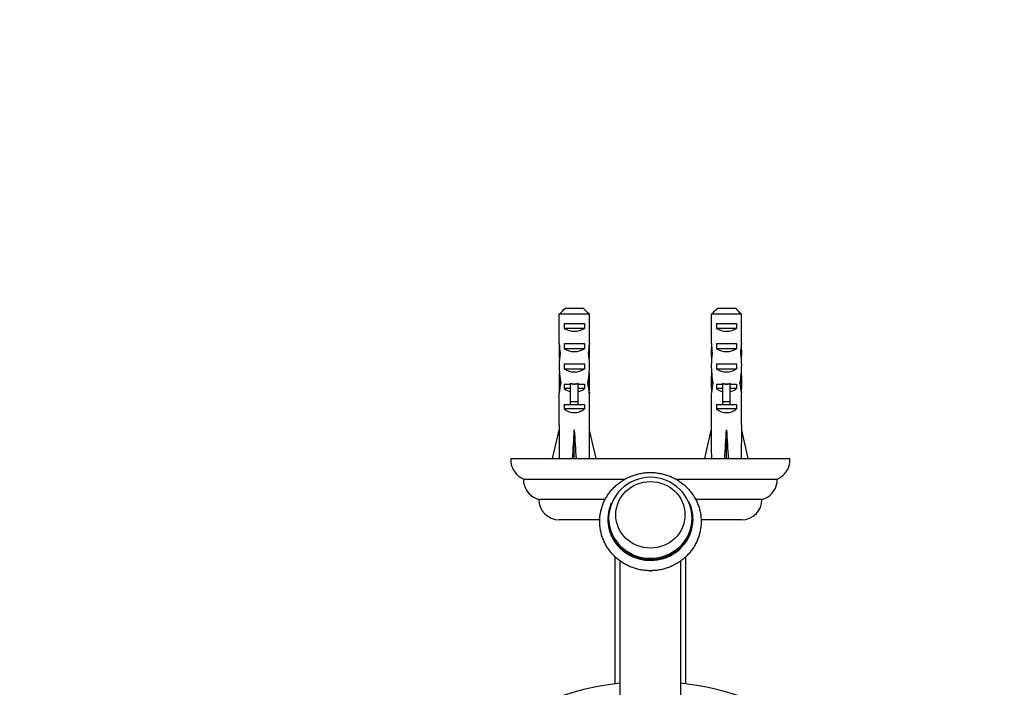
# Model space of a CAD drawing. Units: millimetres. Extents: x 0 to 1478, y 0 to 1758.
# Drawn here: x 582 to 777, y 747 to 879 of the extents above; entities that cross this region are included whole.
import ezdxf
from ezdxf import colors
from ezdxf.entities.mleader import LeaderData, LeaderLine
from ezdxf.math import Vec2, Vec3

# ---------------------------------------------------------------- set-up
doc = ezdxf.new("R2010")
doc.units = ezdxf.units.MM
doc.layers.add('DV2_Défaut', color=7, linetype='Continuous')
doc.layers.add('Défaut', color=7, linetype='Continuous')

# ---------------------------------------------------------------- blocks, each defined once
blk = doc.blocks.new('_DOT')
at = {"color": 0}
blk.add_line((0, 0), (-1, 0), dxfattribs=at)
at = {"color": 0, "const_width": 0.333}
blk.add_lwpolyline([(-0.1665, 0, 1), (0.1665, 0, 1)], format="xyb", close=True, dxfattribs=at)
blk = doc.blocks.new('SE1')
at = {"layer": 'DV2_Défaut', "color": 7, "linetype": 'Continuous'}
for p, q in [((690.05, 822.09), (693.51, 822.09)), ((720.05, 822.09), (723.51, 822.09)), ((694.74, 820.89), (688.82, 820.89)), ((688.82, 815.12), (688.82, 820.89)), ((694.74, 815.12), (694.74, 820.89)), ((724.74, 820.89), (718.82, 820.89)), ((718.82, 815.12), (718.82, 820.89)), ((724.74, 815.12), (724.74, 820.89)), ((689.8, 819.09), (693.77, 819.09)), ((689.8, 819.09), (689.8, 818.09)), ((693.77, 818.09), (689.8, 818.09)), ((693.77, 819.09), (693.77, 818.09)), ((719.8, 819.09), (723.77, 819.09)), ((719.8, 819.09), (719.8, 818.09)), ((723.77, 818.09), (719.8, 818.09)), ((723.77, 819.09), (723.77, 818.09)), ((688.82, 815.12), (688.82, 814.98)), ((688.82, 814.98), (688.83, 814.98)), ((689.8, 815.09), (693.77, 815.09)), ((689.8, 815.09), (689.8, 814.09)), ((693.77, 814.09), (689.8, 814.09)), ((693.77, 815.09), (693.77, 814.09)), ((694.74, 814.98), (694.73, 814.98)), ((694.74, 815.12), (694.74, 814.98)), ((718.82, 815.12), (718.82, 814.98)), ((718.82, 814.98), (718.83, 814.98)), ((719.8, 815.09), (723.77, 815.09)), ((719.8, 815.09), (719.8, 814.09)), ((723.77, 814.09), (719.8, 814.09)), ((723.77, 815.09), (723.77, 814.09)), ((724.74, 814.98), (724.73, 814.98)), ((724.74, 815.12), (724.74, 814.98)), ((688.78, 813.23), (688.97, 813.23)), ((694.78, 813.23), (694.6, 813.23)), ((718.78, 813.23), (718.97, 813.23)), ((724.78, 813.23), (724.6, 813.23)), ((689.8, 811.09), (693.77, 811.09)), ((689.8, 811.09), (689.8, 810.09)), ((693.77, 810.09), (689.8, 810.09)), ((693.77, 811.09), (693.77, 810.09)), ((719.8, 811.09), (723.77, 811.09)), ((719.8, 811.09), (719.8, 810.09)), ((723.77, 810.09), (719.8, 810.09)), ((723.77, 811.09), (723.77, 810.09)), ((688.78, 808.21), (688.78, 806.66)), ((694.78, 806.66), (694.78, 808.21)), ((718.78, 808.21), (718.78, 806.66)), ((724.78, 806.66), (724.78, 808.21)), ((688.8, 807.35), (689.11, 807.35)), ((689.8, 807.09), (691.03, 807.09)), ((689.8, 807.09), (689.8, 806.24)), ((691.03, 806.24), (689.8, 806.24)), ((691.03, 807.09), (691.03, 807.32)), ((691.78, 807.09), (691.03, 807.09)), ((691.03, 803.64), (691.03, 807.09)), ((692.53, 807.09), (691.78, 807.09)), ((692.53, 807.09), (692.53, 807.32)), ((692.53, 807.09), (693.77, 807.09)), ((692.53, 803.64), (692.53, 807.09)), ((693.77, 806.24), (692.53, 806.24)), ((693.77, 807.09), (693.77, 806.24)), ((694.77, 807.35), (694.45, 807.35)), ((718.8, 807.35), (719.11, 807.35)), ((719.8, 807.09), (721.03, 807.09)), ((719.8, 807.09), (719.8, 806.24)), ((721.03, 806.24), (719.8, 806.24)), ((721.03, 807.09), (721.03, 807.32)), ((721.78, 807.09), (721.03, 807.09)), ((721.03, 803.64), (721.03, 807.09)), ((722.53, 807.09), (721.78, 807.09)), ((722.53, 807.09), (722.53, 807.32)), ((722.53, 807.09), (723.77, 807.09)), ((722.53, 803.64), (722.53, 807.09)), ((723.77, 806.24), (722.53, 806.24)), ((723.77, 807.09), (723.77, 806.24)), ((724.77, 807.35), (724.45, 807.35)), ((688.82, 805.54), (688.84, 805.54)), ((688.82, 805.54), (688.82, 805.32)), ((688.82, 799.09), (688.82, 805.32)), ((694.74, 805.54), (694.72, 805.54)), ((694.74, 805.54), (694.74, 805.32)), ((694.74, 799.09), (694.74, 805.32)), ((718.82, 805.54), (718.84, 805.54)), ((718.82, 805.54), (718.82, 805.32)), ((718.82, 799.09), (718.82, 805.32)), ((724.74, 805.54), (724.72, 805.54)), ((724.74, 805.54), (724.74, 805.32)), ((724.74, 799.09), (724.74, 805.32)), ((689.8, 803.09), (691.03, 803.09)), ((689.8, 803.09), (689.8, 802.24)), ((693.77, 802.24), (689.8, 802.24)), ((692.53, 803.64), (691.03, 803.64)), ((691.03, 803.03), (691.03, 803.64)), ((692.53, 803.03), (691.03, 803.03)), ((692.53, 803.03), (692.53, 803.64)), ((692.53, 803.09), (693.77, 803.09)), ((693.77, 803.09), (693.77, 802.24)), ((719.8, 803.09), (721.03, 803.09)), ((719.8, 803.09), (719.8, 802.24)), ((723.77, 802.24), (719.8, 802.24)), ((722.53, 803.64), (721.03, 803.64)), ((721.03, 803.03), (721.03, 803.64)), ((722.53, 803.03), (721.03, 803.03)), ((722.53, 803.03), (722.53, 803.64)), ((722.53, 803.09), (723.77, 803.09)), ((723.77, 803.09), (723.77, 802.24)), ((687.5, 792.46), (688.78, 798.08)), ((688.78, 799.09), (688.82, 799.09)), ((688.78, 799.09), (688.78, 798.08)), ((691.78, 792.46), (691.78, 798.08)), ((694.74, 799.09), (694.78, 799.09)), ((694.78, 798.08), (694.78, 799.09)), ((696.07, 792.46), (694.78, 798.08)), ((717.5, 792.46), (718.78, 798.08)), ((718.78, 799.09), (718.82, 799.09)), ((718.78, 799.09), (718.78, 798.08)), ((721.78, 792.46), (721.78, 798.08)), ((724.74, 799.09), (724.78, 799.09)), ((724.78, 798.08), (724.78, 799.09)), ((726.07, 792.46), (724.78, 798.08)), ((734.28, 792.39), (679.28, 792.39)), ((687.79, 792.39), (687.5, 792.46)), ((691.7, 792.39), (691.78, 792.46)), ((691.86, 792.39), (691.78, 792.46)), ((695.77, 792.39), (696.07, 792.46)), ((717.79, 792.39), (717.5, 792.46)), ((721.7, 792.39), (721.78, 792.46)), ((721.86, 792.39), (721.78, 792.46)), ((725.77, 792.39), (726.07, 792.46)), ((681.78, 788.39), (681.78, 787.64)), ((681.82, 788.39), (701.76, 788.39)), ((711.81, 788.39), (731.75, 788.39)), ((731.78, 787.64), (731.78, 788.39)), ((681.78, 787.64), (681.84, 787.59)), ((731.73, 787.59), (731.78, 787.64)), ((697.84, 784.39), (684.78, 784.39)), ((728.78, 784.39), (715.72, 784.39)), ((698.53, 780.75), (698.53, 780.47)), ((715.03, 780.47), (715.03, 780.75)), ((696.77, 780.39), (688.78, 780.39)), ((724.78, 780.39), (716.78, 780.39)), ((699.78, 773.13), (699.78, 748.09)), ((713.78, 748.09), (713.78, 773.13)), ((700.78, 772.3), (700.78, 701.48)), ((712.78, 701.48), (712.78, 772.3))]:
    blk.add_line(p, q, dxfattribs=at)
for centre, radius, start, end in [((655.08, 861.71), 61.66, 304.8352, 304.9123), ((685.08, 861.71), 61.66, 304.8352, 304.9123), ((654.53, 858.42), 62.56, 304.8724, 304.9436), ((684.53, 858.42), 62.56, 304.8724, 304.9436), ((653.95, 855.31), 63.62, 304.8422, 304.912), ((683.95, 855.31), 63.62, 304.8422, 304.912), ((683.27, 792.11), 4, 175.8751, 195.6271), ((730.29, 792.11), 4, 344.5888, 4.1249), ((683.49, 792.32), 4.27, 197.4011, 246.9593), ((730.03, 792.36), 4.32, 293.3747, 342.2649), ((706.78, 780.52), 8.24, 0.9881, 178.4494), ((685.78, 788.27), 4, 189.7829, 255.5521), ((727.78, 788.27), 4, 284.4479, 350.2171), ((688.78, 784.39), 4, 180, 270), ((724.78, 784.39), 4, 270, 0), ((706.78, 693.53), 55, 96.2629, 214.9318), ((706.78, 693.53), 55, 325.0682, 83.7371)]:
    blk.add_arc(centre, radius, start, end, dxfattribs=at)
for centre, major_axis, ratio, start_param, end_param in [((691.78, 819.81), (3, 0), 0.760351, 3.989655, 5.435123), ((721.78, 819.81), (3, 0), 0.760351, 3.989655, 5.435123), ((691.78, 813.23), (0, 10.51), 0.285569, 1.403348, 1.570796), ((691.78, 816.88), (0, -10.51), 0.285569, -1.403348, -1.209195), ((691.78, 815.81), (3, 0), 0.760351, 3.989655, 5.435123), ((691.78, 816.88), (0, -10.51), 0.285569, 1.209195, 1.403348), ((691.78, 813.23), (0, 10.51), 0.285569, 4.712389, 4.879837), ((721.78, 813.23), (0, 10.51), 0.285569, 1.403348, 1.570796), ((721.78, 816.88), (0, -10.51), 0.285569, -1.403348, -1.209195), ((721.78, 815.81), (3, 0), 0.760351, 3.989655, 5.435123), ((721.78, 816.88), (0, -10.51), 0.285569, 1.209195, 1.403348), ((721.78, 813.23), (0, 10.51), 0.285569, 4.712389, 4.879837), ((691.78, 813.23), (0, -6.74), 0.445101, 4.712389, 4.895847), ((691.78, 810.77), (0, 6.74), 0.445101, 1.209195, 1.545119), ((691.78, 810.77), (0, 6.74), 0.445101, 4.738067, 5.073991), ((691.78, 813.23), (0, 6.74), 0.445101, 4.528931, 4.712389), ((721.78, 813.23), (0, 6.74), 0.445101, 1.570796, 1.754254), ((721.78, 810.77), (0, 6.74), 0.445101, 1.209195, 1.545119), ((721.78, 810.77), (0, 6.74), 0.445101, 4.738067, 5.073991), ((721.78, 813.23), (0, 6.74), 0.445101, 4.528931, 4.712389), ((691.78, 808.21), (0, 8.33), 0.359989, 1.39272, 1.673729), ((691.78, 811.16), (0, -8.33), 0.359989, 4.738067, 5.192367), ((691.78, 811.81), (3, 0), 0.760351, 3.989655, 5.435123), ((691.78, 811.16), (0, -8.33), 0.359989, 1.090818, 1.545119), ((691.78, 808.21), (0, 8.33), 0.359989, 4.609456, 4.890466), ((721.78, 808.21), (0, 8.33), 0.359989, 1.39272, 1.673729), ((721.78, 811.16), (0, -8.33), 0.359989, 4.738067, 5.192367), ((721.78, 811.81), (3, 0), 0.760351, 3.989655, 5.435123), ((721.78, 811.16), (0, -8.33), 0.359989, 1.090818, 1.545119), ((721.78, 808.21), (0, 8.33), 0.359989, 4.609456, 4.890466), ((691.78, 806.66), (0, 6.74), 0.445101, 1.467863, 1.738244), ((691.78, 804.2), (0, 6.74), 0.445101, 1.090818, 1.403348), ((691.78, 808.43), (3, 0), 0.976011, 3.989655, 4.459709), ((691.78, 814.15), (0, -7.06), 0.425017, 6.030505, 6.283185), ((691.78, 814.15), (0, 7.06), 0.425017, 3.141593, 3.394273), ((691.78, 808.43), (3, 0), 0.976011, 4.965069, 5.435123), ((691.78, 804.2), (0, 6.74), 0.445101, 4.879837, 5.192367), ((691.78, 806.66), (0, 6.74), 0.445101, 4.544941, 4.815322), ((721.78, 806.66), (0, 6.74), 0.445101, 1.467863, 1.738244), ((721.78, 804.2), (0, 6.74), 0.445101, 1.090818, 1.403348), ((721.78, 808.43), (3, 0), 0.976011, 3.989655, 4.459709), ((721.78, 814.15), (0, -7.06), 0.425017, 6.030505, 6.283185), ((721.78, 814.15), (0, 7.06), 0.425017, 3.141593, 3.394273), ((721.78, 808.43), (3, 0), 0.976011, 4.965069, 5.435123), ((721.78, 804.2), (0, 6.74), 0.445101, 4.879837, 5.192367), ((721.78, 806.66), (0, 6.74), 0.445101, 4.544941, 4.815322), ((691.78, 804.43), (3, 0), 0.976011, 3.989655, 5.435123), ((721.78, 804.43), (3, 0), 0.976011, 3.989655, 5.435123), ((691.78, 811.21), (-0.76, -51.94), 0.055876, -1.314474, -1.199301), ((691.78, 811.21), (-2.9, -51.94), 0.014553, 1.200933, 1.316105), ((691.78, 811.21), (2.9, -51.94), 0.014553, -1.316105, -1.200933), ((691.78, 811.21), (0.76, -51.94), 0.055876, 1.199301, 1.314474), ((721.78, 811.21), (-0.76, -51.94), 0.055876, -1.314474, -1.199301), ((721.78, 811.21), (-2.9, -51.94), 0.014553, 1.200933, 1.316105), ((721.78, 811.21), (2.9, -51.94), 0.014553, -1.316105, -1.200933), ((721.78, 811.21), (0.76, -51.94), 0.055876, 1.199301, 1.314474), ((706.78, 780.47), (8.4, 0), 0.961705, 2.736024, 6.283185), ((706.78, 780.47), (8.4, 0), 0.961705, 0, 0.442737), ((706.78, 780.75), (-8.25, 0), 0.961705, 0.001049, 3.130562), ((706.78, 780.47), (-8.25, 0), 0.961705, 0, 3.141593), ((706.78, 780.75), (-8.25, 0), 0.961705, 3.130562, 3.141593), ((706.78, 776.58), (-6.5, 0), 0.961705, 1.570796, 1.618091)]:
    blk.add_ellipse(centre, major_axis=major_axis, ratio=ratio, start_param=start_param, end_param=end_param, dxfattribs=at)
blk.add_ellipse((706.78, 781.37), major_axis=(-6.82, 0), ratio=0.961705, dxfattribs=at)
for points in [[(688.82, 820.89), (689.23, 821.3), (689.64, 821.7), (690.05, 822.09)], [(694.74, 820.89), (694.33, 821.3), (693.92, 821.7), (693.51, 822.09)], [(718.82, 820.89), (719.23, 821.3), (719.64, 821.7), (720.05, 822.09)], [(724.74, 820.89), (724.33, 821.3), (723.92, 821.7), (723.51, 822.09)]]:
    blk.add_open_spline(points, degree=3, dxfattribs=at)
blk.add_open_spline([(706.78, 770.36), (706.97, 770.36), (707.4, 770.37), (708.19, 770.44), (709.06, 770.6), (709.92, 770.83), (710.76, 771.14), (711.56, 771.52), (712.33, 771.97), (713.05, 772.48), (713.72, 773.05), (714.34, 773.68), (714.9, 774.35), (715.39, 775.08), (715.81, 775.84), (716.16, 776.64), (716.44, 777.46), (716.63, 778.3), (716.75, 779.16), (716.8, 780.02), (716.76, 780.88), (716.64, 781.74), (716.44, 782.58), (716.17, 783.4), (715.82, 784.2), (715.4, 784.96), (714.92, 785.69), (714.37, 786.36), (713.75, 786.99), (713.09, 787.57), (712.37, 788.08), (711.6, 788.53), (710.8, 788.91), (709.97, 789.22), (709.11, 789.46), (708.23, 789.62), (707.34, 789.71), (706.45, 789.72), (705.56, 789.65), (704.68, 789.51), (703.81, 789.29), (702.97, 789), (702.16, 788.63), (701.38, 788.2), (700.65, 787.7), (699.97, 787.14), (699.34, 786.52), (698.77, 785.85), (698.27, 785.14), (697.83, 784.38), (697.47, 783.59), (697.18, 782.77), (696.96, 781.93), (696.83, 781.08), (696.77, 780.22), (696.79, 779.35), (696.9, 778.5), (697.08, 777.65), (697.33, 776.82), (697.67, 776.02), (698.07, 775.25), (698.55, 774.52), (699.08, 773.84), (699.69, 773.2), (700.34, 772.61), (701.05, 772.09), (701.81, 771.62), (702.6, 771.23), (703.43, 770.9), (704.28, 770.65), (705.15, 770.47), (706.01, 770.37), (706.51, 770.36), (706.78, 770.36)], degree=3, knots=[0, 0, 0, 0, 0.008107, 0.022364, 0.036624, 0.050883, 0.06514, 0.079393, 0.093641, 0.107882, 0.122115, 0.13634, 0.150554, 0.164759, 0.178953, 0.193136, 0.20731, 0.221475, 0.235632, 0.249785, 0.263933, 0.27808, 0.292227, 0.306377, 0.320531, 0.334691, 0.348858, 0.363035, 0.377221, 0.391417, 0.405623, 0.419839, 0.434064, 0.448298, 0.462539, 0.476786, 0.491039, 0.505295, 0.519555, 0.533815, 0.548074, 0.562332, 0.576586, 0.590835, 0.605077, 0.619312, 0.633538, 0.647755, 0.661961, 0.676157, 0.690343, 0.704518, 0.718685, 0.732844, 0.746997, 0.761146, 0.775293, 0.78944, 0.803589, 0.817742, 0.831901, 0.846067, 0.860241, 0.874425, 0.88862, 0.902824, 0.917038, 0.931261, 0.945493, 0.959733, 0.973979, 0.988231, 1, 1, 1, 1], dxfattribs=at)

msp = doc.modelspace()

# ---------------------------------------------------------------- block references
at = {"layer": 'Défaut'}
msp.add_blockref('SE1', (0, 0), dxfattribs=at)

# ---------------------------------------------------------------- leaders
at = {"layer": 'Défaut', "color": 7, "linetype": 'Continuous'}
ml = msp.add_multileader_mtext('Standard', dxfattribs=at)
ml.set_content('{\\pxsm0.9;\\fSolid Edge ISO|b1||i0||c0|p34;\\W1.;07/11/2017\\P}', color=256)
ml.set_leader_properties()
ml.set_arrow_properties(name='DOT')
ml.build(insert=Vec2(0, 0))
ml.multileader.update_dxf_attribs({"leader_type": 0, "dogleg_length": 0, "arrow_head_size": 12})
ctx = ml.context
ctx.base_point, ctx.char_height, ctx.arrow_head_size, ctx.landing_gap_size = Vec3(1390.41, 1750.71), 12, 12, 4.2
notes = []
notes.append((ctx, [(0, (0, 0, 0), (0, 0), (1, 0), 1, [])]))
ctx.mtext.insert = Vec3(1392.41, 1756.83)
for ctx, leaders in notes:
    for number, flags, end, landing, length, lines in leaders:
        leader = LeaderData()
        leader.index, (leader.has_last_leader_line, leader.has_dogleg_vector, leader.attachment_direction) = number, flags
        leader.last_leader_point, leader.dogleg_vector, leader.dogleg_length = Vec3(end), Vec3(landing), length
        for number, points, colour, breaks in lines:
            line = LeaderLine()
            line.index, line.vertices, line.color, line.breaks = number, Vec3.list(points), colors.encode_raw_color(colour), breaks
            leader.lines.append(line)
        ctx.leaders.append(leader)

doc.saveas('drawing.dxf')
